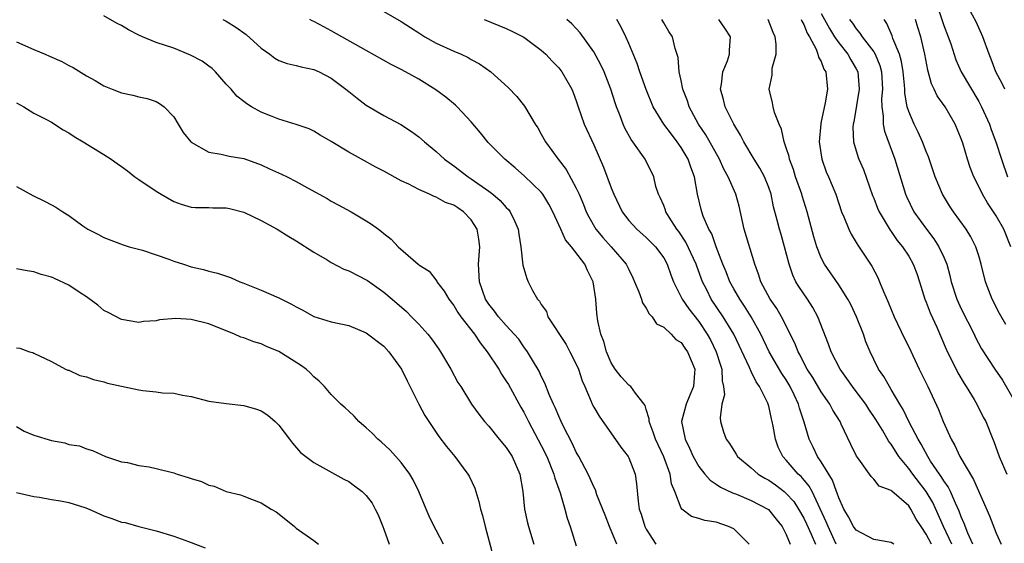
# Model space of a CAD drawing. Units: inches. Extents: x 2526000 to 2529000, y 1548000 to 1551000.
# Drawn here: x 2526837 to 2526950, y 1549065 to 1549125 of the extents above; entities that cross this region are included whole.
import ezdxf

# ---------------------------------------------------------------- set-up
doc = ezdxf.new("R2010")
doc.units = ezdxf.units.IN
doc.header["$MEASUREMENT"] = 0
doc.layers.add('LD25261548_2ft', color=253, linetype='Continuous')

msp = doc.modelspace()

# ---------------------------------------------------------------- linework, layer by layer
at = {"layer": 'LD25261548_2ft'}
for points, elevation in [([(2526949.99, 1549117), (2526949.67, 1549117.67), (2526948.96, 1549119), (2526948.42, 1549120.43), (2526948.18, 1549121), (2526947.48, 1549123), (2526947.34, 1549123.34), (2526946.71, 1549124.71), (2526945.46, 1549127)], 7334), ([(2526905.63, 1549065), (2526904.8, 1549067), (2526904.29, 1549068.29), (2526903.37, 1549070.63), (2526903.19, 1549071.19), (2526903, 1549071.55), (2526902.57, 1549072.57), (2526902.37, 1549073), (2526901.3, 1549075), (2526901, 1549075.51), (2526900.53, 1549076.53), (2526899.55, 1549078.45), (2526899.28, 1549079), (2526899, 1549079.63), (2526898.6, 1549080.6), (2526898.4, 1549081), (2526897.89, 1549082.11), (2526897.41, 1549083.41), (2526897, 1549084.2), (2526896.76, 1549084.76), (2526895.98, 1549086.02), (2526895.41, 1549087), (2526895, 1549087.55), (2526894.42, 1549088.42), (2526893.91, 1549089), (2526893, 1549089.98), (2526892.12, 1549091), (2526891.65, 1549091.65), (2526891, 1549092.45), (2526890.64, 1549093), (2526889.94, 1549095), (2526889.84, 1549097), (2526889.96, 1549099), (2526889.87, 1549099.87), (2526889.69, 1549101), (2526889, 1549102.08), (2526888.13, 1549103), (2526887.45, 1549103.45), (2526887, 1549103.74), (2526886.07, 1549104.07), (2526885, 1549104.67), (2526884.74, 1549104.74), (2526884.24, 1549105), (2526883, 1549105.56), (2526881.85, 1549106.15), (2526881, 1549106.54), (2526879, 1549107.64), (2526878.1, 1549108.1), (2526876.46, 1549109), (2526875, 1549109.83), (2526873, 1549111.04), (2526871.74, 1549111.74), (2526871, 1549112.22), (2526870.47, 1549112.47), (2526868.98, 1549112.98), (2526867, 1549113.58), (2526866.05, 1549113.95), (2526865, 1549114.39), (2526863.88, 1549115), (2526863.33, 1549115.33), (2526863, 1549115.61), (2526862.21, 1549116.21), (2526861.54, 1549117), (2526861.27, 1549117.27), (2526861, 1549117.6), (2526859.77, 1549119), (2526859.37, 1549119.37), (2526859, 1549119.63), (2526858.23, 1549120.23), (2526856.92, 1549120.92), (2526855, 1549121.69), (2526853, 1549122.34), (2526851.41, 1549123), (2526851, 1549123.18), (2526849.81, 1549123.81), (2526849, 1549124.28), (2526848.52, 1549124.52), (2526847, 1549125.41)], 7366), ([(2526879, 1549125.9), (2526881, 1549124.74), (2526882.07, 1549124.07), (2526883, 1549123.45), (2526883.7, 1549123), (2526885, 1549122.28), (2526887, 1549121.35), (2526887.83, 1549121), (2526888.64, 1549120.64), (2526889, 1549120.42), (2526889.93, 1549119.93), (2526891.23, 1549119), (2526893.21, 1549117.21), (2526894.19, 1549116.19), (2526895.08, 1549115.08), (2526896.31, 1549113), (2526896.59, 1549112.59), (2526897, 1549111.87), (2526897.47, 1549111), (2526898.93, 1549109), (2526899.84, 1549107.84), (2526901, 1549105.71), (2526901.32, 1549105), (2526901.82, 1549103.82), (2526902.14, 1549103), (2526902.42, 1549102.42), (2526903.24, 1549101), (2526904.04, 1549100.04), (2526905, 1549099), (2526906.72, 1549097), (2526907, 1549096.4), (2526907.46, 1549095.46), (2526907.67, 1549095), (2526908.15, 1549093.85), (2526908.45, 1549093), (2526908.58, 1549092.58), (2526909, 1549091.97), (2526909.32, 1549091.32), (2526909.69, 1549091), (2526910.18, 1549090.18), (2526911, 1549089.79), (2526911.86, 1549089), (2526912.4, 1549088.4), (2526913, 1549088.05), (2526913.41, 1549087.41), (2526913.7, 1549087), (2526914.55, 1549085), (2526914.53, 1549084.53), (2526914.4, 1549083), (2526913.98, 1549082.02), (2526913.55, 1549081), (2526913.03, 1549079), (2526913.45, 1549077), (2526913.96, 1549075.96), (2526914.38, 1549075), (2526915, 1549073.89), (2526915.7, 1549073), (2526916.29, 1549072.29), (2526917, 1549071.84), (2526917.5, 1549071.5), (2526918.85, 1549070.85), (2526919.31, 1549070.69), (2526921, 1549070), (2526922.97, 1549068.97), (2526923.84, 1549067.84), (2526924.55, 1549067), (2526925, 1549066.11), (2526925.45, 1549065)], 7360), ([(2526929, 1549125.66), (2526929.94, 1549123.94), (2526930.53, 1549123), (2526931, 1549122.3), (2526932.03, 1549121), (2526932.37, 1549120.37), (2526933, 1549119.34), (2526933.18, 1549119), (2526933.33, 1549117), (2526932.72, 1549113.28), (2526932.65, 1549113), (2526932.62, 1549112.62), (2526932.68, 1549111), (2526933.21, 1549109.21), (2526933.29, 1549109), (2526933.82, 1549107.82), (2526934.87, 1549104.87), (2526935, 1549104.55), (2526935.42, 1549103.42), (2526935.61, 1549103), (2526936.55, 1549101.45), (2526936.88, 1549100.88), (2526937, 1549100.73), (2526937.7, 1549099.7), (2526938.3, 1549099), (2526939, 1549097.93), (2526939.53, 1549097), (2526939.92, 1549095.92), (2526940.23, 1549095), (2526940.86, 1549093), (2526941, 1549092.67), (2526941.45, 1549091.45), (2526942.21, 1549089.79), (2526943.28, 1549087.28), (2526944.6, 1549084.6), (2526945.35, 1549083.35), (2526945.58, 1549083), (2526946.48, 1549081.52), (2526946.78, 1549081), (2526947.51, 1549079.51), (2526947.8, 1549079), (2526948.61, 1549077), (2526948.74, 1549076.74), (2526949.35, 1549075), (2526950.22, 1549073)], 7344), ([(2526942.34, 1549126.34), (2526943, 1549124.31), (2526943.52, 1549123), (2526943.8, 1549122.2), (2526944.38, 1549120.38), (2526945, 1549119), (2526947, 1549115.62), (2526947.33, 1549115), (2526948.22, 1549113), (2526948.42, 1549112.42), (2526948.96, 1549111), (2526949.61, 1549109), (2526950.3, 1549107)], 7336), ([(2526860.62, 1549125), (2526861, 1549124.79), (2526862.09, 1549124.09), (2526863.26, 1549123.26), (2526865, 1549121.7), (2526865.96, 1549121), (2526866.55, 1549120.55), (2526867, 1549120.29), (2526867.95, 1549119.95), (2526869, 1549119.73), (2526869.57, 1549119.57), (2526871, 1549119.28), (2526871.61, 1549119), (2526873, 1549118.26), (2526874.67, 1549117), (2526875, 1549116.73), (2526875.97, 1549115.97), (2526877, 1549115.2), (2526879, 1549114.02), (2526880.96, 1549112.96), (2526882.17, 1549112.17), (2526883, 1549111.57), (2526883.65, 1549111), (2526885, 1549109.9), (2526885.95, 1549109), (2526887, 1549108.24), (2526888.63, 1549107), (2526889, 1549106.77), (2526891, 1549105.36), (2526891.46, 1549105), (2526892.29, 1549104.29), (2526893, 1549103.47), (2526893.24, 1549103.24), (2526893.44, 1549103), (2526893.96, 1549101.96), (2526894.37, 1549101), (2526894.44, 1549100.44), (2526894.68, 1549099), (2526894.91, 1549096.91), (2526895.36, 1549095.36), (2526895.5, 1549095), (2526895.99, 1549094.01), (2526896.56, 1549093), (2526896.78, 1549092.78), (2526897, 1549092.4), (2526897.59, 1549091.59), (2526897.77, 1549091), (2526899.83, 1549087.83), (2526900.28, 1549087), (2526901, 1549085.56), (2526901.26, 1549085), (2526901.68, 1549083.68), (2526901.98, 1549083), (2526902.71, 1549081.29), (2526902.82, 1549081), (2526903, 1549080.64), (2526903.62, 1549079.62), (2526906.09, 1549076.09), (2526906.92, 1549075), (2526907, 1549074.85), (2526907.72, 1549073), (2526907.9, 1549071.9), (2526908.07, 1549069.92), (2526908.21, 1549069), (2526908.41, 1549068.41), (2526908.85, 1549067), (2526909, 1549066.7), (2526910.1, 1549065)], 7364), ([(2526920.78, 1549065), (2526919, 1549066.75), (2526918.41, 1549067), (2526917, 1549067.5), (2526915.69, 1549067.69), (2526915, 1549067.94), (2526914.16, 1549068.16), (2526913.07, 1549069), (2526913, 1549069.09), (2526912.26, 1549071), (2526911.89, 1549071.89), (2526911.72, 1549073), (2526911.03, 1549074.97), (2526910.06, 1549077), (2526909.81, 1549077.81), (2526909.32, 1549079), (2526909.33, 1549079.33), (2526909, 1549080.37), (2526908.86, 1549080.86), (2526908.77, 1549081), (2526907.76, 1549082.24), (2526907.22, 1549083), (2526907.11, 1549083.11), (2526907, 1549083.16), (2526906.14, 1549084.14), (2526905.45, 1549085), (2526905, 1549085.74), (2526904.44, 1549087), (2526904.17, 1549088.17), (2526903.8, 1549089), (2526903.48, 1549090.52), (2526903.36, 1549091.36), (2526903.24, 1549093), (2526902.95, 1549095), (2526902.28, 1549096.28), (2526901.99, 1549097), (2526900.44, 1549099), (2526899.78, 1549099.78), (2526899.22, 1549101), (2526898.34, 1549103), (2526897.88, 1549103.88), (2526897.18, 1549105), (2526897, 1549105.22), (2526895.08, 1549107.08), (2526894.02, 1549108.02), (2526892.85, 1549109), (2526890.93, 1549110.93), (2526890.04, 1549112.04), (2526889, 1549113.27), (2526887.39, 1549115), (2526887.19, 1549115.19), (2526886.11, 1549116.11), (2526884.95, 1549116.95), (2526883, 1549118.15), (2526881.47, 1549119), (2526881, 1549119.25), (2526879.84, 1549119.84), (2526877, 1549121.42), (2526873, 1549123.7), (2526872.13, 1549124.13), (2526871, 1549124.76), (2526870.83, 1549124.83), (2526870.53, 1549125)], 7362), ([(2526890.49, 1549125), (2526893, 1549123.95), (2526893.65, 1549123.65), (2526895, 1549122.96), (2526897, 1549121.49), (2526897.54, 1549121), (2526898.23, 1549120.23), (2526899, 1549119.44), (2526899.35, 1549119), (2526900.5, 1549117), (2526900.64, 1549116.64), (2526901, 1549115.68), (2526901.22, 1549115), (2526901.92, 1549113), (2526903, 1549110.65), (2526904.11, 1549108.11), (2526905, 1549105.75), (2526905.3, 1549105), (2526906.23, 1549103), (2526907, 1549101.99), (2526907.91, 1549101), (2526909, 1549100.06), (2526909.54, 1549099.54), (2526910.07, 1549099), (2526911, 1549097.73), (2526911.41, 1549097), (2526911.8, 1549095.8), (2526912.11, 1549095), (2526913.1, 1549093), (2526913.88, 1549091.88), (2526915, 1549090.45), (2526915.97, 1549089), (2526916.34, 1549088.34), (2526916.99, 1549087), (2526917.47, 1549085.47), (2526917.63, 1549085), (2526917.68, 1549083.68), (2526917.85, 1549083), (2526917.93, 1549082.07), (2526917.65, 1549081), (2526917.44, 1549079.44), (2526917.5, 1549079), (2526917.85, 1549077.85), (2526918.14, 1549077), (2526918.51, 1549076.51), (2526919, 1549075.7), (2526919.28, 1549075.28), (2526919.44, 1549075), (2526921, 1549073.73), (2526921.8, 1549073), (2526922.55, 1549072.55), (2526923, 1549072.32), (2526923.77, 1549071.77), (2526924.77, 1549071), (2526925, 1549070.8), (2526925.86, 1549069.86), (2526926.4, 1549069), (2526927, 1549067.98), (2526927.32, 1549067.32), (2526927.86, 1549066.14), (2526928.34, 1549065)], 7358), ([(2526930.71, 1549065), (2526929.78, 1549067), (2526929.56, 1549067.56), (2526927.95, 1549071), (2526927.62, 1549071.62), (2526926.71, 1549072.71), (2526926.38, 1549073), (2526925, 1549074.59), (2526924.61, 1549075), (2526924.09, 1549076.09), (2526923.77, 1549077), (2526923.51, 1549078.49), (2526923.41, 1549079), (2526923.32, 1549079.32), (2526923, 1549080.78), (2526922.89, 1549081.11), (2526921.96, 1549083), (2526921.55, 1549083.55), (2526921, 1549084.75), (2526920.91, 1549084.91), (2526920.89, 1549085), (2526920.81, 1549085.19), (2526919.01, 1549089), (2526917.79, 1549091), (2526916.44, 1549093), (2526915.91, 1549094.09), (2526915.44, 1549095), (2526914.78, 1549096.78), (2526914.72, 1549097), (2526913.53, 1549099.53), (2526912.73, 1549100.73), (2526912.51, 1549101), (2526911.61, 1549102.39), (2526911.24, 1549103), (2526911.19, 1549103.19), (2526911, 1549103.7), (2526910.61, 1549104.61), (2526910.39, 1549105), (2526910.11, 1549105.89), (2526909.86, 1549107), (2526908.89, 1549109), (2526907.47, 1549111), (2526907.26, 1549111.26), (2526906.56, 1549112.56), (2526906.38, 1549113), (2526906.02, 1549113.98), (2526905.61, 1549115), (2526905.45, 1549115.45), (2526904.96, 1549117), (2526904.18, 1549119), (2526903.81, 1549119.81), (2526903, 1549121.28), (2526901.45, 1549123.45), (2526901, 1549123.95), (2526900.5, 1549124.5), (2526899.91, 1549125)], 7356), ([(2526937.29, 1549065), (2526937, 1549065.18), (2526935, 1549065.54), (2526933, 1549066.58), (2526932.71, 1549067), (2526932.11, 1549068.11), (2526931.58, 1549069), (2526931, 1549070.28), (2526930.83, 1549070.83), (2526930.75, 1549071), (2526930.29, 1549072.29), (2526929, 1549074.42), (2526928.59, 1549075), (2526928.09, 1549076.09), (2526927.63, 1549077), (2526927.07, 1549078.93), (2526926.53, 1549080.53), (2526926.42, 1549081), (2526925.92, 1549082.08), (2526925.47, 1549083), (2526925, 1549083.78), (2526924.51, 1549084.51), (2526923.07, 1549087), (2526922.1, 1549089), (2526920.99, 1549091), (2526920.22, 1549092.22), (2526919.68, 1549093), (2526919, 1549094.19), (2526918.56, 1549095), (2526918.14, 1549096.14), (2526917.77, 1549097), (2526916.98, 1549099), (2526916.48, 1549100.48), (2526916.15, 1549101), (2526915.52, 1549102.48), (2526915.34, 1549103), (2526915.26, 1549103.26), (2526914.87, 1549105), (2526914.53, 1549107), (2526914.1, 1549108.1), (2526913.81, 1549109), (2526913, 1549110.36), (2526912.54, 1549111), (2526911.87, 1549111.87), (2526911.03, 1549113), (2526909.81, 1549115), (2526908.99, 1549116.99), (2526908.28, 1549119), (2526907.96, 1549119.96), (2526907, 1549122.22), (2526906.66, 1549123), (2526906.12, 1549124.12), (2526905.63, 1549125)], 7354), ([(2526941.6, 1549065), (2526941, 1549066.15), (2526940.41, 1549067), (2526939.86, 1549067.86), (2526939.24, 1549069), (2526939, 1549069.37), (2526937.06, 1549071.06), (2526937, 1549071.13), (2526935.64, 1549071.64), (2526935, 1549072.43), (2526934.71, 1549072.71), (2526933.3, 1549074.7), (2526933.04, 1549075.04), (2526932.37, 1549076.37), (2526931.3, 1549078.7), (2526931.15, 1549079), (2526930.33, 1549080.33), (2526930, 1549081), (2526929, 1549082.41), (2526928.03, 1549084.03), (2526927.39, 1549085), (2526927, 1549085.74), (2526926.59, 1549086.59), (2526926.35, 1549087), (2526925.99, 1549087.99), (2526924.47, 1549091), (2526923.93, 1549091.93), (2526923.18, 1549093), (2526922.11, 1549095), (2526921.85, 1549095.85), (2526921.41, 1549097), (2526920.21, 1549101), (2526919.62, 1549103.62), (2526919.23, 1549105), (2526918.38, 1549107), (2526917.87, 1549107.87), (2526917.36, 1549109), (2526915.8, 1549111.8), (2526914.99, 1549113), (2526913.91, 1549115), (2526913.7, 1549115.7), (2526913.19, 1549117), (2526913, 1549118.01), (2526912.78, 1549119), (2526912.65, 1549120.65), (2526912.32, 1549121.68), (2526911.99, 1549123), (2526911.6, 1549123.6), (2526911, 1549124.61), (2526910.8, 1549125)], 7352), ([(2526943.95, 1549065), (2526942.97, 1549067), (2526942.37, 1549068.37), (2526941.75, 1549069.75), (2526941.01, 1549071.01), (2526939.46, 1549073), (2526939, 1549073.64), (2526937.88, 1549075), (2526937, 1549076.41), (2526936.73, 1549076.73), (2526935.99, 1549078.01), (2526935.24, 1549079.24), (2526934.44, 1549080.44), (2526934.09, 1549081), (2526933, 1549082.46), (2526932.57, 1549083), (2526931.94, 1549083.94), (2526931.15, 1549085), (2526930.14, 1549087), (2526929.85, 1549087.85), (2526928.63, 1549091), (2526928.05, 1549092.05), (2526927.42, 1549093), (2526926.44, 1549094.44), (2526926.11, 1549095), (2526925.74, 1549095.74), (2526925.32, 1549097), (2526924.81, 1549099), (2526924.41, 1549100.41), (2526924.22, 1549101), (2526923.96, 1549102.04), (2526923.55, 1549103.55), (2526923.27, 1549105), (2526923, 1549105.76), (2526922.51, 1549107), (2526921.98, 1549107.98), (2526921.34, 1549109), (2526920.15, 1549111), (2526919.77, 1549111.77), (2526919.01, 1549113), (2526918.02, 1549115), (2526917.84, 1549115.84), (2526917.48, 1549117), (2526917.59, 1549117.59), (2526917.74, 1549119), (2526918.27, 1549120.27), (2526918.53, 1549121), (2526918.53, 1549121.47), (2526918.64, 1549123), (2526917.99, 1549123.99), (2526917.29, 1549125)], 7350), ([(2526946.33, 1549065), (2526945.77, 1549066.23), (2526945.36, 1549067.36), (2526945, 1549068.13), (2526944.77, 1549068.77), (2526944.34, 1549069.66), (2526943.78, 1549071), (2526943.53, 1549071.53), (2526943, 1549072.25), (2526942.73, 1549072.73), (2526942.52, 1549073), (2526941.51, 1549074.49), (2526941.18, 1549075), (2526940.43, 1549076.43), (2526940.07, 1549077), (2526939.06, 1549078.94), (2526938.37, 1549080.37), (2526937.98, 1549081), (2526937, 1549082.68), (2526936.79, 1549083), (2526936.15, 1549084.15), (2526935.56, 1549085), (2526935, 1549086.12), (2526934.58, 1549087), (2526934.12, 1549088.12), (2526933.82, 1549089), (2526933.05, 1549091), (2526932.38, 1549092.38), (2526932.05, 1549093), (2526931, 1549094.63), (2526929.37, 1549097), (2526929, 1549097.73), (2526928.51, 1549099), (2526928.15, 1549100.15), (2526927.38, 1549103), (2526926.82, 1549104.81), (2526926.77, 1549105), (2526926.08, 1549107), (2526925.83, 1549107.83), (2526925.37, 1549109), (2526925.32, 1549109.32), (2526925, 1549110.31), (2526924.75, 1549111), (2526924.45, 1549112.45), (2526924.18, 1549113), (2526923.66, 1549114.34), (2526923.52, 1549115), (2526923.45, 1549115.45), (2526923.04, 1549117), (2526923.4, 1549118.6), (2526923.39, 1549119), (2526923.41, 1549119.41), (2526923.85, 1549121), (2526923.85, 1549122.15), (2526923.75, 1549123), (2526923.51, 1549123.51), (2526922.95, 1549125)], 7348), ([(2526926.71, 1549125), (2526926.78, 1549124.78), (2526927, 1549124.42), (2526927.41, 1549123.41), (2526927.66, 1549123), (2526928.42, 1549121.58), (2526928.63, 1549121), (2526928.69, 1549120.69), (2526929, 1549120.16), (2526929.31, 1549119.31), (2526929.51, 1549119), (2526929.72, 1549117), (2526929.47, 1549115.47), (2526929.29, 1549114.71), (2526929, 1549113.31), (2526928.94, 1549113.06), (2526928.78, 1549111), (2526929.07, 1549109), (2526929.58, 1549107.58), (2526929.83, 1549107), (2526930.67, 1549105), (2526931.33, 1549103), (2526931.59, 1549102.41), (2526932.15, 1549101), (2526932.42, 1549100.42), (2526933, 1549099.49), (2526933.18, 1549099.18), (2526934.77, 1549096.77), (2526935.47, 1549095.47), (2526935.68, 1549095), (2526936.13, 1549093.87), (2526936.66, 1549092.66), (2526937.34, 1549091), (2526938.52, 1549088.52), (2526939, 1549087.55), (2526940.19, 1549085), (2526941.17, 1549083), (2526942.39, 1549080.39), (2526942.93, 1549079), (2526943.84, 1549077), (2526944.27, 1549076.27), (2526944.86, 1549075), (2526946.4, 1549072.4), (2526948.24, 1549068.24), (2526949, 1549066.26), (2526949.57, 1549065)], 7346), ([(2526932.25, 1549125), (2526932.58, 1549124.58), (2526933, 1549123.92), (2526933.43, 1549123.43), (2526933.68, 1549123), (2526935, 1549121.27), (2526935.16, 1549121), (2526935.71, 1549119.71), (2526935.9, 1549119), (2526936.02, 1549117), (2526935.91, 1549115.91), (2526935.92, 1549115), (2526936.09, 1549113.91), (2526936.08, 1549113), (2526936.22, 1549112.22), (2526937.42, 1549109), (2526938.63, 1549105), (2526938.74, 1549104.74), (2526939.6, 1549103), (2526941.02, 1549101), (2526941.89, 1549099.89), (2526942.45, 1549099), (2526943, 1549097.8), (2526943.35, 1549097), (2526943.7, 1549095.7), (2526943.85, 1549095), (2526944.49, 1549093), (2526945, 1549091.91), (2526946.47, 1549089), (2526946.64, 1549088.64), (2526947.34, 1549087.34), (2526948.84, 1549085), (2526949.73, 1549083.73), (2526951, 1549081.49)], 7342), ([(2526950.1, 1549090.1), (2526949.38, 1549091.38), (2526948.55, 1549093), (2526947.77, 1549095), (2526947.28, 1549097), (2526947, 1549097.97), (2526946.68, 1549099), (2526946.12, 1549100.12), (2526945.56, 1549101), (2526944.14, 1549103), (2526943.68, 1549103.68), (2526942.87, 1549105), (2526942.03, 1549107), (2526941.27, 1549109.27), (2526941, 1549109.89), (2526940.57, 1549111), (2526940.08, 1549112.08), (2526939.62, 1549113), (2526939, 1549114.47), (2526938.84, 1549115), (2526938.57, 1549116.57), (2526938.57, 1549117), (2526938.54, 1549117.46), (2526938.37, 1549119), (2526938.19, 1549120.19), (2526937.94, 1549121), (2526937.2, 1549122.8), (2526937.11, 1549123.11), (2526936.52, 1549124.52), (2526936.19, 1549125)], 7340), ([(2526950.67, 1549099), (2526949.88, 1549101), (2526949, 1549102.54), (2526948.02, 1549104.02), (2526947.43, 1549105), (2526947, 1549105.9), (2526946.43, 1549107), (2526946.04, 1549108.04), (2526945.71, 1549109), (2526945.17, 1549110.83), (2526945, 1549111.32), (2526944.32, 1549113), (2526943.16, 1549115), (2526942.27, 1549116.27), (2526941.93, 1549117), (2526941.61, 1549117.61), (2526941.17, 1549119.17), (2526940.85, 1549121), (2526940.39, 1549123), (2526940.06, 1549124.06), (2526939.79, 1549125)], 7338), ([(2526837, 1549122.44), (2526839, 1549121.54), (2526840.28, 1549121), (2526840.8, 1549120.8), (2526842.19, 1549120.19), (2526843, 1549119.72), (2526843.49, 1549119.49), (2526845, 1549118.54), (2526846, 1549118), (2526847, 1549117.39), (2526847.97, 1549117), (2526849, 1549116.61), (2526850.32, 1549116.32), (2526851, 1549116.13), (2526851.94, 1549115.94), (2526853, 1549115.59), (2526853.38, 1549115.38), (2526853.89, 1549115), (2526855, 1549113.85), (2526855.48, 1549113), (2526856.07, 1549112.07), (2526856.94, 1549111), (2526857, 1549110.95), (2526859, 1549109.81), (2526860.41, 1549109.59), (2526861.34, 1549109.34), (2526863, 1549109.07), (2526865, 1549108.36), (2526865.92, 1549107.92), (2526867.31, 1549107.31), (2526867.94, 1549107), (2526869, 1549106.44), (2526870.27, 1549105.73), (2526872.51, 1549104.51), (2526873, 1549104.2), (2526873.8, 1549103.8), (2526875.28, 1549103), (2526877, 1549101.97), (2526877.59, 1549101.59), (2526878.38, 1549101), (2526878.75, 1549100.75), (2526879, 1549100.52), (2526879.85, 1549099.85), (2526880.64, 1549099), (2526882.93, 1549097), (2526883, 1549096.94), (2526884.2, 1549096.2), (2526885.05, 1549095.05), (2526885.06, 1549095), (2526885.92, 1549093.92), (2526886.42, 1549093), (2526887, 1549092.27), (2526887.48, 1549091.48), (2526887.81, 1549091), (2526889.35, 1549089), (2526890, 1549088), (2526890.83, 1549087), (2526892.14, 1549085), (2526892.44, 1549084.44), (2526893, 1549083.64), (2526893.24, 1549083.24), (2526894.66, 1549080.66), (2526895, 1549080.1), (2526895.55, 1549079), (2526897, 1549076.28), (2526897.63, 1549075), (2526898.45, 1549073), (2526898.54, 1549072.54), (2526899.15, 1549070.85), (2526899.69, 1549069), (2526899.96, 1549067.96), (2526900.32, 1549067), (2526901, 1549064.79)], 7368), ([(2526837, 1549115.46), (2526837.84, 1549115), (2526839, 1549114.28), (2526840.45, 1549113.55), (2526841, 1549113.24), (2526842.36, 1549112.36), (2526843, 1549112.04), (2526843.61, 1549111.61), (2526844.64, 1549111), (2526847, 1549109.54), (2526847.85, 1549109), (2526848.53, 1549108.53), (2526849, 1549108.17), (2526849.69, 1549107.69), (2526850.54, 1549107), (2526851, 1549106.69), (2526853, 1549105.35), (2526853.56, 1549105), (2526855, 1549104.16), (2526855.85, 1549103.85), (2526857, 1549103.53), (2526857.48, 1549103.48), (2526859, 1549103.49), (2526859.46, 1549103.46), (2526861, 1549103.44), (2526861.37, 1549103.37), (2526863, 1549102.95), (2526865, 1549102), (2526866.83, 1549101), (2526868.16, 1549100.16), (2526869, 1549099.66), (2526871, 1549098.36), (2526872.51, 1549097.49), (2526873, 1549097.19), (2526874.44, 1549096.44), (2526875, 1549096.25), (2526877.12, 1549095.12), (2526879, 1549093.79), (2526879.96, 1549093), (2526881.58, 1549091.58), (2526882.16, 1549091), (2526883, 1549090.13), (2526884.03, 1549089), (2526884.46, 1549088.46), (2526885.28, 1549087.28), (2526885.48, 1549087), (2526886.65, 1549085), (2526887.48, 1549083.48), (2526887.79, 1549083), (2526889.03, 1549081), (2526889.85, 1549079.85), (2526890.5, 1549079), (2526891, 1549078.47), (2526892.2, 1549077), (2526893, 1549076.06), (2526893.69, 1549075), (2526894.56, 1549073), (2526894.89, 1549071), (2526895.1, 1549069), (2526895.44, 1549067.44), (2526895.55, 1549067), (2526896.16, 1549065)], 7370), ([(2526837, 1549105.88), (2526838.87, 1549104.87), (2526840.21, 1549104.21), (2526841, 1549103.78), (2526841.53, 1549103.53), (2526842.32, 1549103), (2526843, 1549102.57), (2526844.61, 1549101.39), (2526845.18, 1549101), (2526846.38, 1549100.38), (2526847, 1549100.05), (2526849.21, 1549099.21), (2526849.9, 1549099), (2526851.41, 1549098.59), (2526854.44, 1549097.56), (2526855, 1549097.34), (2526856.09, 1549097), (2526857, 1549096.72), (2526858.41, 1549096.4), (2526859, 1549096.22), (2526859.99, 1549095.99), (2526861.47, 1549095.47), (2526862.55, 1549095), (2526862.89, 1549094.89), (2526865, 1549094.05), (2526867, 1549093.14), (2526868.44, 1549092.44), (2526869, 1549092.11), (2526869.75, 1549091.75), (2526871, 1549091.03), (2526873, 1549090.41), (2526875, 1549089.98), (2526877, 1549089.17), (2526879, 1549087.62), (2526879.58, 1549087), (2526881.04, 1549085), (2526881.66, 1549083.66), (2526883, 1549081), (2526883.69, 1549079.69), (2526884.13, 1549079), (2526885.3, 1549077.3), (2526886.16, 1549076.16), (2526887.12, 1549075), (2526888.62, 1549073), (2526888.76, 1549072.76), (2526889.4, 1549071.4), (2526889.51, 1549071), (2526889.88, 1549069.88), (2526890.05, 1549069), (2526890.27, 1549068.27), (2526890.57, 1549067), (2526891.64, 1549063)], 7372), ([(2526885.83, 1549065), (2526885, 1549066.58), (2526884.76, 1549067), (2526884.2, 1549068.2), (2526883.85, 1549069), (2526883.02, 1549071), (2526882.35, 1549072.35), (2526881.97, 1549073), (2526881, 1549074.31), (2526879.73, 1549075.73), (2526878.7, 1549076.7), (2526878.31, 1549077), (2526877.68, 1549077.68), (2526877, 1549078.3), (2526876.13, 1549079), (2526875.62, 1549079.61), (2526875, 1549080.18), (2526874.59, 1549080.59), (2526874.09, 1549081), (2526873, 1549082.12), (2526872.24, 1549083), (2526871.63, 1549083.63), (2526871, 1549084.11), (2526870.59, 1549084.59), (2526870.13, 1549085), (2526869.47, 1549085.47), (2526867, 1549087.03), (2526865.61, 1549087.61), (2526865, 1549087.88), (2526864.13, 1549088.13), (2526863, 1549088.57), (2526862.67, 1549088.67), (2526861.94, 1549089), (2526859, 1549090.18), (2526857, 1549090.69), (2526855.22, 1549090.78), (2526853.36, 1549090.64), (2526853, 1549090.53), (2526851.54, 1549090.46), (2526851, 1549090.35), (2526849, 1549090.69), (2526847.49, 1549091.49), (2526847, 1549091.72), (2526846.32, 1549092.32), (2526845.17, 1549093.17), (2526845, 1549093.26), (2526844.28, 1549093.73), (2526843, 1549094.6), (2526841.37, 1549095.37), (2526841, 1549095.53), (2526839.84, 1549095.84), (2526839, 1549096.14), (2526838.23, 1549096.23), (2526837, 1549096.48)], 7374), ([(2526837, 1549087.44), (2526837.4, 1549087.4), (2526838.52, 1549087), (2526838.9, 1549086.9), (2526839, 1549086.84), (2526841, 1549085.89), (2526842.63, 1549085), (2526842.89, 1549084.89), (2526843, 1549084.87), (2526844.26, 1549084.26), (2526845, 1549084.13), (2526845.8, 1549083.8), (2526847, 1549083.54), (2526847.41, 1549083.41), (2526849, 1549083.04), (2526851, 1549082.64), (2526851.44, 1549082.56), (2526853, 1549082.41), (2526853.71, 1549082.29), (2526855, 1549082.26), (2526855.98, 1549082.02), (2526857, 1549081.89), (2526859, 1549081.36), (2526861, 1549081.06), (2526863, 1549080.85), (2526864.44, 1549080.44), (2526865, 1549080.22), (2526865.73, 1549079.73), (2526866.6, 1549079), (2526867, 1549078.6), (2526868.23, 1549077), (2526868.55, 1549076.55), (2526869.49, 1549075.49), (2526870.09, 1549075), (2526871, 1549074.33), (2526874.43, 1549072.43), (2526875, 1549072.15), (2526875.67, 1549071.67), (2526876.54, 1549071), (2526877, 1549070.56), (2526877.66, 1549069.66), (2526878.01, 1549069), (2526878.34, 1549068.34), (2526878.89, 1549067), (2526879, 1549066.71), (2526879.61, 1549065)], 7376), ([(2526837, 1549078.43), (2526837.91, 1549077.91), (2526839, 1549077.44), (2526841, 1549076.83), (2526842.56, 1549076.56), (2526843, 1549076.4), (2526844.22, 1549076.22), (2526845, 1549075.9), (2526845.7, 1549075.7), (2526847.19, 1549075), (2526849, 1549074.41), (2526849.69, 1549074.31), (2526851, 1549073.99), (2526852.17, 1549073.83), (2526853, 1549073.65), (2526855, 1549073.14), (2526855.4, 1549073), (2526856.63, 1549072.63), (2526857, 1549072.48), (2526858.17, 1549072.17), (2526859, 1549071.74), (2526859.62, 1549071.62), (2526861, 1549071.02), (2526862.62, 1549070.62), (2526863, 1549070.48), (2526863.88, 1549070.12), (2526865, 1549069.71), (2526866.12, 1549069), (2526866.68, 1549068.68), (2526867.81, 1549067.81), (2526868.78, 1549067), (2526869, 1549066.83), (2526871, 1549065.4), (2526871.52, 1549065)], 7378), ([(2526837, 1549070.89), (2526839, 1549070.43), (2526839.64, 1549070.36), (2526841, 1549070.11), (2526842.05, 1549069.95), (2526843, 1549069.74), (2526844.83, 1549069.17), (2526845.31, 1549069), (2526847, 1549068.22), (2526847.93, 1549067.93), (2526849, 1549067.52), (2526849.45, 1549067.45), (2526851, 1549067.01), (2526853, 1549066.5), (2526855, 1549065.9), (2526856.69, 1549065.31), (2526858.57, 1549064.57)], 7380)]:
    msp.add_lwpolyline(points, dxfattribs=dict(at, elevation=elevation))

doc.saveas('drawing.dxf')
